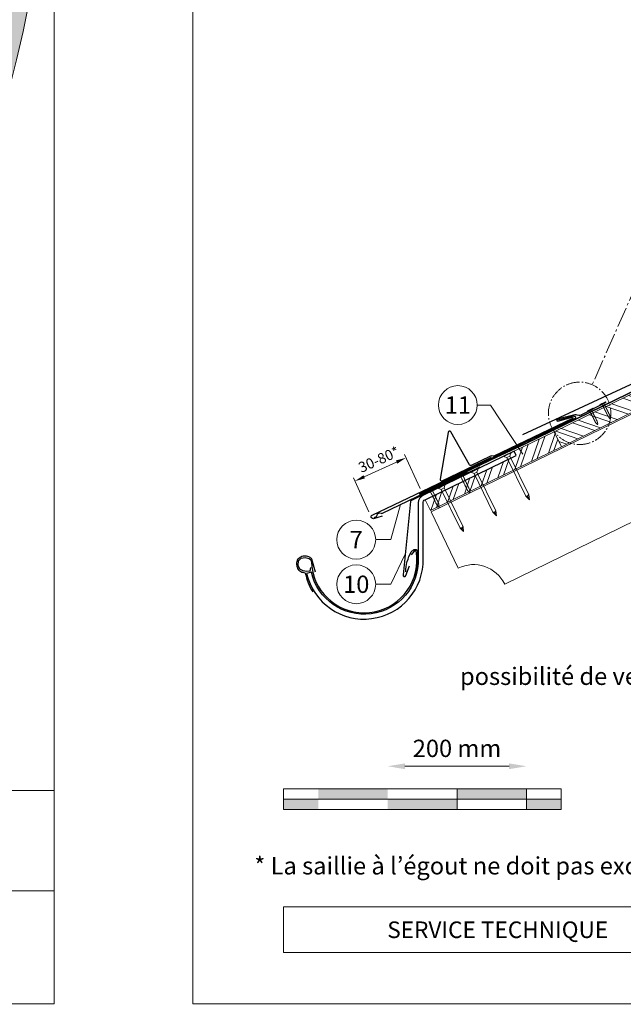
# Model space of a CAD drawing. Units: millimetres. Extents: x -19674 to 48877, y -1 to 4832.
# Drawn here: x 2857 to 3727, y -1 to 1418 of the extents above; entities that cross this region are included whole.
import ezdxf
from ezdxf.enums import TextEntityAlignment as Align

# ---------------------------------------------------------------- set-up
doc = ezdxf.new("R2010")
doc.units = ezdxf.units.MM
doc.linetypes.add('AM_DIN_G_W050', pattern=[13.75, 9.75, -1.5, 1, -1.5])
doc.linetypes.add('Trennlage', pattern=[30, 12, -18])
doc.layers.get('Defpoints').update_dxf_attribs({"lineweight": 5})
for name, color, linetype, lineweight in [('01_PREFA-Dachprodukt', 12, 'Continuous', 25), ('02_Nägel', 11, 'Continuous', 15), ('02_PREFA-Schneefang', 11, 'Continuous', 25), ('02_Saumstreifen', 11, 'Continuous', 25), ('02_Zubehör_sonstiges', 11, 'Continuous', 25), ('04_Trennlage', 251, 'Continuous', 25), ('04_Trennlage_Linie', 251, 'Continuous', 0), ('06_Holz', 252, 'Continuous', 15), ('06_Holzschfraffur', 254, 'Continuous', 13), ('07_Mauerwerk', 252, 'Continuous', 15), ('08_Bemassung', 251, 'Continuous', 5), ('10_Blattrahmen', 18, 'Continuous', 20), ('99_Text_3_FR', 251, 'Continuous', 5), ('Hdgrd_hell', 250, 'Continuous', 13)]:
    doc.layers.add(name, color=color, linetype=linetype, lineweight=lineweight)
doc.layers.add('99_Text_2_FR', color=7, linetype='Continuous')
doc.styles.add('Arial', font='arial.ttf')
doc.styles.add('PREFA_Standard', font='arial.ttf', dxfattribs={"height": 20})
doc.styles.add('Romans', font='romans.shx', dxfattribs={"width": 0.8})
doc.dimstyles.new('Maschinenbau$0', dxfattribs={"dimscale": 5, "dimtxt": 1, "dimasz": 1, "dimexe": 0.5, "dimexo": 0, "dimgap": 0.25, "dimtad": 1, "dimtxsty": 'Romans', "dimcen": 1, "dimazin": 2, "dimtp": 0.01, "dimtm": 0.01, "dimtfac": 1, "dimtix": 1, "dimtmove": 2, "dimatfit": 3, "dimfxl": 1, "dimarcsym": 0})
doc.dimstyles.new('STANDARD_PREFA', dxfattribs={"dimtxt": 10, "dimasz": 30, "dimexe": 15, "dimexo": 15, "dimgap": 8, "dimtad": 1, "dimdec": 0, "dimzin": 0, "dimdsep": 46, "dimtxsty": 'PREFA_Standard', "dimcen": 0.09, "dimclrd": 256, "dimclre": 256, "dimclrt": 256, "dimadec": 0, "dimazin": 0, "dimtfac": 1, "dimtdec": 0, "dimtofl": 0, "dimtmove": 0, "dimatfit": 3, "dimfxl": 1, "dimtolj": 1, "dimtzin": 0, "dimlwd": -1, "dimlwe": -1, "dimarcsym": 0})

# ---------------------------------------------------------------- blocks, each defined once
blk = doc.blocks.new('A$C3A5B5D45')
at = {"layer": 'Hdgrd_hell'}
h = blk.add_hatch(color=256, dxfattribs=at)
h.dxf.hatch_style = 1
h.paths.add_polyline_path([(-138.52, 48.7), (-138.52, 127.88), (-71.35, 127.88), (-71.35, 108.26), (-114.23, 108.26), (-114.23, 97.05), (-75.92, 97.05), (-75.92, 79.53), (-114.23, 79.53), (-114.23, 68.32), (-71.35, 68.32), (-71.35, 48.7)], flags=16)
h.paths.add_polyline_path([(-63.71, 48.7), (-63.71, 127.88), (-0.31, 127.88), (-0.31, 108.26), (-39.43, 108.26), (-39.43, 97.05), (-10.96, 97.05), (-10.96, 79.53), (-39.43, 79.53), (-39.43, 48.7)], flags=16)
h.paths.add_polyline_path([(-144.01, 48.7), (-168.3, 48.7, 0.121611), (-174.56, 74.62), (-195.45, 74.62), (-195.45, 48.7), (-219.73, 48.7), (-219.73, 127.88), (-169.88, 127.88, -0.776612), (-159.12, 85.78, -0.271559), (-145.94, 63.75, 0.024345)], flags=16)
h.paths.add_polyline_path([(-17.21, 48.7), (12.18, 127.88), (24.52, 127.88), (36.87, 127.88), (66.26, 48.7), (42.13, 48.7), (38.36, 59.91), (10.69, 59.91), (6.91, 48.7)], flags=16)
h.paths.add_polyline_path([(-178.36, 91.44), (-195.45, 91.44), (-195.45, 108.26), (-178.36, 108.26, -1)], flags=0)
h.paths.add_polyline_path([(16.58, 77.43), (24.52, 100.4), (32.46, 77.43)], flags=0)
h.paths.add_polyline_path([(-174.31, 137.34), (-197.76, 144.12), (-224.49, 138.86), (-227.14, 233.03), (-277.24, 271.22), (-304.39, 230.51), (-324.16, 236.68), (-349.12, 231.58), (-319.05, 401.34, 0.276415), (-364.71, 383.72, 0.576243), (-353.5, 359.59), (-352.11, 326.01, -0.172243), (-382.34, 341.31, -0.040261), (-384.59, 344.63, -0.192005), (-384.91, 358.48, 0.051952), (-383.08, 363.61, 0.043725), (-382.88, 366.64), (-382.88, 374.65, -0.153915), (-377.57, 391.51, -0.053766), (-373.96, 396.16, -0.189107), (-321.08, 420.43, -0.014478), (-313.68, 420.52, 0.173969), (-270.33, 438.32, -0.017711), (-245.5, 462.92, -0.108685), (-148.21, 517.71, -0.081628), (-37.8, 536.13), (65.58, 359.67, -0.06106), (130.43, 357.39, -0.088941), (157.52, 347.27, -0.067276), (164.24, 341.98, -0.315299), (167.97, 320.8, -0.081867), (140.98, 287.52, 0.414214), (140.98, 306.74, 0.07149), (131, 313.33, 0.10045), (120.45, 315.5, 0.043238), (91.69, 315.11), (102.9, 295.98), (70, 262.88), (135.6, 138.68), (103.36, 143.34), (80.53, 136.8), (6.33, 200), (-6.18, 187.1), (-82.72, 187.1), (-111.99, 216.5), (-136.6, 216.5)], flags=16)
h.paths.add_polyline_path([(-253.22, 71.82), (-267.54, 71.82), (-267.54, 48.7), (-291.82, 48.7), (-291.82, 127.88), (-253.22, 127.88, -1)], flags=16)
h.paths.add_polyline_path([(-253.96, 91.44), (-267.54, 91.44), (-267.54, 108.26), (-253.96, 108.26, -1)], flags=0)
h.paths.add_polyline_path([(-178.31, 288.41, -0.081867), (-205.3, 321.69, -0.315299), (-201.57, 342.87, -0.067276), (-194.85, 348.16, -0.088941), (-167.76, 358.27, -0.063176), (-100.67, 360.36, -0.388879), (-87.76, 348.53, -0.033302), (-87.76, 322.86, -0.493145), (-105.11, 311.82, 0.080014), (-158.2, 316.38, 0.096919), (-168.33, 314.22, 0.07149), (-178.31, 307.63, 0.414214)], flags=0)
edge = h.paths.add_edge_path()
edge.add_line((-231.57, 0), (0, 0))
edge.add_arc((-115.78, 276.76), 300, 292.7022, 607.2978)
h = blk.add_hatch(color=256, dxfattribs=at)
h.dxf.hatch_style = 1
h.paths.add_polyline_path([(-138.52, 48.7), (-138.52, 127.88), (-71.35, 127.88), (-71.35, 108.26), (-114.23, 108.26), (-114.23, 97.05), (-75.92, 97.05), (-75.92, 79.53), (-114.23, 79.53), (-114.23, 68.32), (-71.35, 68.32), (-71.35, 48.7)], flags=16)
h.paths.add_polyline_path([(-63.71, 48.7), (-63.71, 127.88), (-0.31, 127.88), (-0.31, 108.26), (-39.43, 108.26), (-39.43, 97.05), (-10.96, 97.05), (-10.96, 79.53), (-39.43, 79.53), (-39.43, 48.7)], flags=16)
h.paths.add_polyline_path([(-144.01, 48.7), (-168.3, 48.7, 0.121611), (-174.56, 74.62), (-195.45, 74.62), (-195.45, 48.7), (-219.73, 48.7), (-219.73, 127.88), (-169.88, 127.88, -0.776612), (-159.12, 85.78, -0.271559), (-145.94, 63.75, 0.024345)], flags=16)
h.paths.add_polyline_path([(-17.21, 48.7), (12.18, 127.88), (24.52, 127.88), (36.87, 127.88), (66.26, 48.7), (42.13, 48.7), (38.36, 59.91), (10.69, 59.91), (6.91, 48.7)], flags=16)
h.paths.add_polyline_path([(-178.36, 91.44), (-195.45, 91.44), (-195.45, 108.26), (-178.36, 108.26, -1)], flags=0)
h.paths.add_polyline_path([(16.58, 77.43), (24.52, 100.4), (32.46, 77.43)], flags=0)
h.paths.add_polyline_path([(-174.31, 137.34), (-197.76, 144.12), (-224.49, 138.86), (-227.14, 233.03), (-277.24, 271.22), (-304.39, 230.51), (-324.16, 236.68), (-349.12, 231.58), (-319.05, 401.34, 0.276415), (-364.71, 383.72, 0.576243), (-353.5, 359.59), (-352.11, 326.01, -0.172243), (-382.34, 341.31, -0.040261), (-384.59, 344.63, -0.192005), (-384.91, 358.48, 0.051952), (-383.08, 363.61, 0.043725), (-382.88, 366.64), (-382.88, 374.65, -0.153915), (-377.57, 391.51, -0.053766), (-373.96, 396.16, -0.189107), (-321.08, 420.43, -0.014478), (-313.68, 420.52, 0.173969), (-270.33, 438.32, -0.017711), (-245.5, 462.92, -0.108685), (-148.21, 517.71, -0.081628), (-37.8, 536.13), (65.58, 359.67, -0.06106), (130.43, 357.39, -0.088941), (157.52, 347.27, -0.067276), (164.24, 341.98, -0.315299), (167.97, 320.8, -0.081867), (140.98, 287.52, 0.414214), (140.98, 306.74, 0.07149), (131, 313.33, 0.10045), (120.45, 315.5, 0.043238), (91.69, 315.11), (102.9, 295.98), (70, 262.88), (135.6, 138.68), (103.36, 143.34), (80.53, 136.8), (6.33, 200), (-6.18, 187.1), (-82.72, 187.1), (-111.99, 216.5), (-136.6, 216.5)], flags=16)
h.paths.add_polyline_path([(-253.22, 71.82), (-267.54, 71.82), (-267.54, 48.7), (-291.82, 48.7), (-291.82, 127.88), (-253.22, 127.88, -1)], flags=16)
h.paths.add_polyline_path([(-253.96, 91.44), (-267.54, 91.44), (-267.54, 108.26), (-253.96, 108.26, -1)], flags=0)
h.paths.add_polyline_path([(-178.31, 288.41, -0.081867), (-205.3, 321.69, -0.315299), (-201.57, 342.87, -0.067276), (-194.85, 348.16, -0.088941), (-167.76, 358.27, -0.063176), (-100.67, 360.36, -0.388879), (-87.76, 348.53, -0.033302), (-87.76, 322.86, -0.493145), (-105.11, 311.82, 0.080014), (-158.2, 316.38, 0.096919), (-168.33, 314.22, 0.07149), (-178.31, 307.63, 0.414214)], flags=0)
edge = h.paths.add_edge_path()
edge.add_line((-231.57, 0), (0, 0))
edge.add_arc((-115.78, 276.76), 300, 292.7022, 607.2978)
at = {"layer": 'Hdgrd_hell', "lineweight": 5}
blk.add_arc((-115.78, 276.76), 300, 292.7022, 247.2978, dxfattribs=at)
blk.add_arc((-115.78, 276.76), 300, 292.7022, 247.2978, dxfattribs=at)
blk = doc.blocks.new('A$C4BAB4951')
for p, q in [((-23.7, 0), (-23.7, 0)), ((-23.4, 0.4), (-20.4, 1.3)), ((-20.3, 1.3), (-19.6, 1.4)), ((-3.7, 1.5), (-0.4, 1.5)), ((-0.4, 1.5), (0, 2)), ((-0.4, -1.5), (-0.4, 1.5)), ((0, -4.3), (0, 4.3)), ((0.7, -4.3), (0.7, 4.3)), ((-23.4, -0.4), (-20.4, -1.3)), ((-20.3, -1.3), (-19.6, -1.4)), ((-3.7, -1.5), (-0.4, -1.5)), ((-0.4, -1.5), (0, -2))]:
    blk.add_line(p, q)
at = {"extrusion": (0, 0, -1)}
for centre, radius, start, end in [((23.3, 0), 0.4, 360, 73.5064), ((20.3, 0.9), 0.4, 73.5064, 85.188), ((19.6, 1.9), 0.553, 244.5196, 270), ((18.6, -0.2), 1.8, 64.5196, 71.6711), ((19.1, 1.3), 0.17, 71.6711, 153.7368), ((18.9, 1.4), 0.0923, 267.8027, 333.7368), ((18.9, 1.9), 0.552, 244.5057, 269.6735), ((17.8, -0.2), 1.8, 64.5196, 71.6711), ((18.4, 1.3), 0.17, 71.6711, 153.7368), ((18.1, 1.4), 0.0923, 267.8027, 333.7368), ((18.1, 1.9), 0.551, 244.4964, 269.3324), ((17.1, -0.2), 1.8, 64.5196, 71.6711), ((17.6, 1.3), 0.17, 71.6711, 153.7368), ((17.4, 1.4), 0.0923, 267.8027, 333.7368), ((17.4, 1.9), 0.552, 244.5062, 269.673), ((16.4, -0.2), 1.8, 64.5196, 71.6711), ((16.9, 1.3), 0.17, 71.6711, 153.7368), ((16.7, 1.4), 0.0923, 267.8027, 333.7368), ((16.7, 1.9), 0.551, 244.4964, 269.3324), ((15.6, -0.2), 1.8, 64.5196, 71.6711), ((16.2, 1.3), 0.17, 71.6711, 153.7368), ((15.9, 1.4), 0.0923, 267.8027, 333.7368), ((15.9, 1.9), 0.552, 244.5057, 269.6735), ((14.9, -0.2), 1.8, 64.5196, 71.6711), ((15.4, 1.3), 0.17, 71.6711, 153.7368), ((15.2, 1.4), 0.0923, 267.8027, 333.7368), ((15.2, 1.9), 0.551, 244.4964, 269.3324), ((14.2, -0.2), 1.8, 64.5196, 71.6711), ((14.7, 1.3), 0.17, 71.6711, 153.7368), ((14.5, 1.4), 0.0923, 267.8027, 333.7368), ((14.5, 1.9), 0.552, 244.5057, 269.6735), ((13.4, -0.2), 1.8, 64.5196, 71.6711), ((14, 1.3), 0.17, 71.6711, 153.7368), ((13.7, 1.4), 0.0923, 267.8027, 333.7368), ((13.7, 1.9), 0.551, 244.4964, 269.3324), ((12.7, -0.2), 1.8, 64.5196, 71.6711), ((13.2, 1.3), 0.17, 71.6711, 153.7368), ((13, 1.4), 0.0923, 267.8027, 333.7368), ((13, 1.9), 0.552, 244.5057, 269.6735), ((12, -0.2), 1.8, 64.5196, 71.6711), ((12.5, 1.3), 0.17, 71.6711, 153.7368), ((12.3, 1.4), 0.0923, 267.8027, 333.7368), ((12.2, 1.9), 0.57, 244.7073, 270.3706), ((11.2, -0.2), 1.8, 64.5196, 71.6711), ((11.7, 1.3), 0.17, 71.6711, 153.7368), ((11.5, 1.4), 0.0923, 267.8027, 333.7368), ((11.5, 1.9), 0.551, 244.4964, 269.3324), ((10.5, -0.2), 1.8, 64.5196, 71.6711), ((11, 1.3), 0.17, 71.6711, 153.7368), ((10.8, 1.4), 0.0923, 267.8027, 333.7368), ((10.8, 1.9), 0.552, 244.5057, 269.6735), ((9.8, -0.2), 1.8, 64.5196, 71.6711), ((10.3, 1.3), 0.17, 71.6711, 153.7368), ((10, 1.4), 0.0923, 267.8027, 333.7368), ((10, 1.9), 0.551, 244.4964, 269.3324), ((9, -0.2), 1.8, 64.5196, 71.6711), ((9.5, 1.3), 0.17, 71.6711, 153.7368), ((9.3, 1.4), 0.0923, 267.8027, 333.7368), ((9.3, 1.9), 0.552, 244.5062, 269.673), ((8.3, -0.2), 1.8, 64.5196, 71.6711), ((8.8, 1.3), 0.17, 71.6711, 153.7368), ((8.6, 1.4), 0.0923, 267.8027, 333.7368), ((8.6, 1.9), 0.551, 244.4984, 269.3304), ((7.6, -0.2), 1.8, 64.5196, 71.6711), ((8.1, 1.3), 0.17, 71.6711, 153.7368), ((7.8, 1.4), 0.0923, 267.8027, 333.7368), ((7.8, 1.9), 0.552, 244.5057, 269.6735), ((6.8, -0.2), 1.8, 64.5196, 71.6711), ((7.3, 1.3), 0.17, 71.6711, 153.7368), ((7.1, 1.4), 0.0923, 267.8027, 333.7368), ((7.1, 1.9), 0.551, 244.4964, 269.3324), ((6.1, -0.2), 1.8, 64.5196, 71.6711), ((6.6, 1.3), 0.17, 71.6711, 153.7368), ((6.4, 1.4), 0.0923, 267.8027, 333.7368), ((6.4, 1.9), 0.552, 244.5057, 269.6735), ((5.4, -0.2), 1.8, 64.5196, 71.6711), ((5.9, 1.3), 0.17, 71.6711, 153.7368), ((5.6, 1.4), 0.0923, 267.8027, 333.7368), ((5.6, 1.9), 0.552, 244.5057, 269.6735), ((4.6, -0.2), 1.8, 64.5196, 71.6711), ((5.1, 1.3), 0.17, 71.6711, 153.7368), ((4.9, 1.4), 0.0923, 267.8027, 333.7368), ((4.9, 1.9), 0.551, 244.4964, 269.3324), ((3.9, -0.2), 1.8, 64.5196, 71.6711), ((4.4, 1.3), 0.17, 71.6711, 153.7368), ((4.2, 1.4), 0.0923, 267.8027, 333.7368), ((4.2, 1.9), 0.552, 244.5057, 269.6735), ((3.2, -0.2), 1.8, 64.5196, 71.6711), ((3.7, 1.3), 0.17, 71.6711, 90), ((-0.3, 4.3), 0.35, 0, 180), ((23.3, 0), 0.4, 286.4936, 0), ((20.3, -0.9), 0.4, 274.812, 286.4936), ((19.6, -1.9), 0.553, 90, 115.4804), ((18.6, 0.2), 1.8, 288.3289, 295.4804), ((19.1, -1.3), 0.17, 206.2632, 288.3289), ((18.9, -1.4), 0.0923, 26.2632, 92.1973), ((18.9, -1.9), 0.552, 90.3265, 115.4943), ((17.8, 0.2), 1.8, 288.3289, 295.4804), ((18.4, -1.3), 0.17, 206.2632, 288.3289), ((18.1, -1.4), 0.0923, 26.2632, 92.1973), ((18.1, -1.9), 0.551, 90.6676, 115.5036), ((17.1, 0.2), 1.8, 288.3289, 295.4804), ((17.6, -1.3), 0.17, 206.2632, 288.3289), ((17.4, -1.4), 0.0923, 26.2632, 92.1973), ((17.4, -1.9), 0.552, 90.327, 115.4938), ((16.4, 0.2), 1.8, 288.3289, 295.4804), ((16.9, -1.3), 0.17, 206.2632, 288.3289), ((16.7, -1.4), 0.0923, 26.2632, 92.1973), ((16.7, -1.9), 0.551, 90.6676, 115.5036), ((15.6, 0.2), 1.8, 288.3289, 295.4804), ((16.2, -1.3), 0.17, 206.2632, 288.3289), ((15.9, -1.4), 0.0923, 26.2632, 92.1973), ((15.9, -1.9), 0.552, 90.3265, 115.4943), ((14.9, 0.2), 1.8, 288.3289, 295.4804), ((15.4, -1.3), 0.17, 206.2632, 288.3289), ((15.2, -1.4), 0.0923, 26.2632, 92.1973), ((15.2, -1.9), 0.551, 90.6676, 115.5036), ((14.2, 0.2), 1.8, 288.3289, 295.4804), ((14.7, -1.3), 0.17, 206.2632, 288.3289), ((14.5, -1.4), 0.0923, 26.2632, 92.1973), ((14.5, -1.9), 0.552, 90.3265, 115.4943), ((13.4, 0.2), 1.8, 288.3289, 295.4804), ((14, -1.3), 0.17, 206.2632, 288.3289), ((13.7, -1.4), 0.0923, 26.2632, 92.1973), ((13.7, -1.9), 0.551, 90.6676, 115.5036), ((12.7, 0.2), 1.8, 288.3289, 295.4804), ((13.2, -1.3), 0.17, 206.2632, 288.3289), ((13, -1.4), 0.0923, 26.2632, 92.1973), ((13, -1.9), 0.552, 90.3265, 115.4943), ((12, 0.2), 1.8, 288.3289, 295.4804), ((12.5, -1.3), 0.17, 206.2632, 288.3289), ((12.3, -1.4), 0.0923, 26.2632, 92.1973), ((12.2, -1.9), 0.57, 89.6294, 115.2927), ((11.2, 0.2), 1.8, 288.3289, 295.4804), ((11.7, -1.3), 0.17, 206.2632, 288.3289), ((11.5, -1.4), 0.0923, 26.2632, 92.1973), ((11.5, -1.9), 0.551, 90.6676, 115.5036), ((10.5, 0.2), 1.8, 288.3289, 295.4804), ((11, -1.3), 0.17, 206.2632, 288.3289), ((10.8, -1.4), 0.0923, 26.2632, 92.1973), ((10.8, -1.9), 0.552, 90.3265, 115.4943), ((9.8, 0.2), 1.8, 288.3289, 295.4804), ((10.3, -1.3), 0.17, 206.2632, 288.3289), ((10, -1.4), 0.0923, 26.2632, 92.1973), ((10, -1.9), 0.551, 90.6676, 115.5036), ((9, 0.2), 1.8, 288.3289, 295.4804), ((9.5, -1.3), 0.17, 206.2632, 288.3289), ((9.3, -1.4), 0.0923, 26.2632, 92.1973), ((9.3, -1.9), 0.552, 90.327, 115.4938), ((8.3, 0.2), 1.8, 288.3289, 295.4804), ((8.8, -1.3), 0.17, 206.2632, 288.3289), ((8.6, -1.4), 0.0923, 26.2632, 92.1973), ((8.6, -1.9), 0.551, 90.6696, 115.5016), ((7.6, 0.2), 1.8, 288.3289, 295.4804), ((8.1, -1.3), 0.17, 206.2632, 288.3289), ((7.8, -1.4), 0.0923, 26.2632, 92.1973), ((7.8, -1.9), 0.552, 90.3265, 115.4943), ((6.8, 0.2), 1.8, 288.3289, 295.4804), ((7.3, -1.3), 0.17, 206.2632, 288.3289), ((7.1, -1.4), 0.0923, 26.2632, 92.1973), ((7.1, -1.9), 0.551, 90.6676, 115.5036), ((6.1, 0.2), 1.8, 288.3289, 295.4804), ((6.6, -1.3), 0.17, 206.2632, 288.3289), ((6.4, -1.4), 0.0923, 26.2632, 92.1973), ((6.4, -1.9), 0.552, 90.3265, 115.4943), ((5.4, 0.2), 1.8, 288.3289, 295.4804), ((5.9, -1.3), 0.17, 206.2632, 288.3289), ((5.6, -1.4), 0.0923, 26.2632, 92.1973), ((5.6, -1.9), 0.552, 90.3265, 115.4943), ((4.6, 0.2), 1.8, 288.3289, 295.4804), ((5.1, -1.3), 0.17, 206.2632, 288.3289), ((4.9, -1.4), 0.0923, 26.2632, 92.1973), ((4.9, -1.9), 0.551, 90.6676, 115.5036), ((3.9, 0.2), 1.8, 288.3289, 295.4804), ((4.4, -1.3), 0.17, 206.2632, 288.3289), ((4.2, -1.4), 0.0923, 26.2632, 92.1973), ((4.2, -1.9), 0.552, 90.3265, 115.4943), ((3.2, 0.2), 1.8, 288.3289, 295.4804), ((3.7, -1.3), 0.17, 270, 288.3289), ((-0.3, -4.3), 0.35, 180, 360)]:
    blk.add_arc(centre, radius, start, end, dxfattribs=at)
blk = doc.blocks.new('A$C4F181475')
for p, q in [((-5.1, 0), (5.1, 0)), ((-2.6, -3.7), (-5.4, -0.9)), ((-2.6, -3.7), (-2.6, -72.7)), ((-2.6, -3.7), (2.6, -3.7)), ((2.6, -3.7), (5.4, -0.9)), ((2.6, -3.7), (2.6, -72.7)), ((0, -80.2), (-2.6, -72.7)), ((2.6, -72.7), (0, -80.2)), ((0, -75.1), (0, -80.2))]:
    blk.add_line(p, q)
for centre, start, end in [((-5.1, -0.5), 90, 224.8659), ((5.1, -0.5), 315.1341, 90)]:
    blk.add_arc(centre, 0.5, start, end)
for points in [[(-2.6, -72.7), (-2.3, -72.7), (-1.4, -72.9), (-0.1, -73.7), (0, -74.7), (0, -75.1)], [(2.6, -72.7), (2.3, -72.7), (1.4, -72.9), (0.1, -73.7), (0, -74.7), (0, -75.1)]]:
    blk.add_open_spline(points, degree=3, knots=[0, 0, 0, 0, 0.965833, 2.745182, 3.933468, 3.933468, 3.933468, 3.933468])
blk = doc.blocks.new('*D34')
at = {"layer": '08_Bemassung'}
for p, q in [((3353.3, 759.6), (3399.9, 780.8)), ((3433.7, 742.9), (3411.5, 791.6)), ((3359.8, 709.2), (3337.6, 757.9))]:
    blk.add_line(p, q, dxfattribs=at)
for points in [[(3398.9, 783.1), (3401, 778.6), (3413.6, 787.1)], [(3352.2, 761.8), (3354.3, 757.3), (3339.6, 753.3)]]:
    blk.add_solid(points, dxfattribs=at)
at = {"layer": 'Defpoints', "color": 0}
for p in [(3413.6, 787.1), (3435.8, 738.3), (3361.8, 704.6, 0)]:
    blk.add_point(p, dxfattribs=at)
blk = doc.blocks.new('*D76')
at = {"layer": '07_Mauerwerk', "color": 0}
blk.add_line((3412, 342.5), (3562, 342.5), dxfattribs=at)
for points in [[(3412, 346.6), (3412, 338.3), (3387, 342.5)], [(3562, 346.6), (3562, 338.3), (3587, 342.5)]]:
    blk.add_solid(points, dxfattribs=at)
at = {"layer": 'Defpoints', "color": 0}
for p in [(3587, 342.5), (3387, 310), (3587, 310)]:
    blk.add_point(p, dxfattribs=at)
at = {"layer": '07_Mauerwerk', "color": 0, "insert": (3487, 365), "char_height": 25, "attachment_point": 5, "style": 'Romans'}
blk.add_mtext('200 mm', dxfattribs=at)

msp = doc.modelspace()

# ---------------------------------------------------------------- hatches: boundary and pattern name
at = {"layer": '06_Holzschfraffur'}
h = msp.add_hatch(dxfattribs=at)
h.set_pattern_fill('ANSI32', color=256, scale=2, angle=296, style=0)
h.set_pattern_definition([(341, (-2782.17, -1997.118), (6.202073, 18.01213), []), (341, (-2778.233, -2005.19), (6.202073, 18.01213), [])])
h.paths.add_polyline_path([(3785.904, 875.213), (3775.383, 896.784), (3627.082, 824.453), (3637.603, 802.882)])
h = msp.add_hatch(dxfattribs=at)
h.set_pattern_fill('ANSI32', color=256, scale=2, angle=26, style=0)
h.set_pattern_definition([(71, (-2782.17, -1997.118), (-18.01213, 6.202073), []), (71, (-2774.099, -1993.181), (-18.01213, 6.202073), [])])
h.paths.add_polyline_path([(3627.082, 824.453), (3569.188, 796.391), (3572.086, 790.448), (3441.165, 726.593), (3441.165, 726.593), (3448.856, 710.824), (3637.603, 802.882)])
at = {"layer": '07_Mauerwerk'}
h = msp.add_hatch(color=256, dxfattribs=at)
h.paths.add_polyline_path([(3287.028, 295.007), (3237.028, 295.007), (3237.028, 280.007), (3287.028, 280.007)])
h.paths.add_polyline_path([(3387.028, 310.007), (3287.028, 310.007), (3287.028, 295.007), (3387.028, 295.007)])
h.paths.add_polyline_path([(3487.028, 295.007), (3387.028, 295.007), (3387.028, 280.007), (3487.028, 280.007)])
h.paths.add_polyline_path([(3587.028, 310.007), (3487.028, 310.007), (3487.028, 295.007), (3587.028, 295.007)])
h.paths.add_polyline_path([(3637.028, 295.007), (3587.028, 295.007), (3587.028, 280.007), (3637.028, 280.007)])

# ---------------------------------------------------------------- linework, layer by layer
at = {"layer": '01_PREFA-Dachprodukt', "extrusion": (-2.4439e-12, 9.0218e-12, -1)}
msp.add_line((3655.489, 847.086, 0), (3632.246, 841.319, 10151.391), dxfattribs=at)
at = {"layer": '01_PREFA-Dachprodukt', "ltscale": 10}
for p, q in [((3519.905, 773.694), (3421.215, 725.587)), ((3420.102, 723.993), (3409.272, 618.129)), ((3413.128, 617.206), (3418.604, 631.418))]:
    msp.add_line(p, q, dxfattribs=at)
at = {"layer": '01_PREFA-Dachprodukt', "extrusion": (-1.01052e-07, -4.69088e-08, -1), "elevation": 0}
msp.add_lwpolyline([(-3581.591, 820.651), (-4161.761, 1089.968)], dxfattribs=at)
at = {"layer": '01_PREFA-Dachprodukt', "elevation": 0}
msp.add_lwpolyline([(3379.35, 702.649), (3366.679, 699.167, -0.36073299), (3363.77, 700.481), (3363.458, 701.12, -0.414214), (3364.608, 704.463), (3656.663, 843.771)], format="xyb", dxfattribs=at)
at = {"layer": '01_PREFA-Dachprodukt'}
for points in [[(3569.187, 796.391), (3437.934, 732.806, 0.28746543), (3431.166, 722.007), (3431.166, 641.961, -0.90618981), (3277.135, 621.962), (3270.316, 620.383, 0.90503545), (3438.166, 641.957), (3438.166, 722.006, -0.28674538), (3440.974, 726.5), (3572.086, 790.448), (3569.188, 796.391)], [(3275.64, 628.792), (3275.592, 626.728), (3275.544, 625.048), (3275.064, 624.184), (3274.728, 623.848), (3274.007, 623.656), (3269.972, 623.224), (3265.265, 623.896), (3260.462, 626.392), (3257.916, 631.624), (3258.492, 638.393), (3262.623, 642.186), (3268.387, 643.29), (3273.719, 641.946), (3276.313, 639.833), (3277.161, 637.221, 0.96969697), (3429.167, 637.221), (3429.167, 643.201), (3428.488, 650.249), (3427.916, 652.44), (3427.249, 652.916), (3426.201, 653.011), (3425.152, 652.44), (3420.959, 647.106)]]:
    msp.add_lwpolyline(points, format="xyb", dxfattribs=at)
at = {"layer": '01_PREFA-Dachprodukt', "extrusion": (-4.032e-12, 8.4326e-12, -1)}
msp.add_arc((-3655.902, 845.367, 0), 1.768, 76.499168, 244.499168, dxfattribs=at)
at = {"layer": '01_PREFA-Dachprodukt', "ltscale": 10}
for centre, start, end in [((3422.091, 723.79), 115.986873, 174.159115), ((3411.262, 617.925), 174.159115, 338.925717)]:
    msp.add_arc(centre, 2, start, end, dxfattribs=at)
at = {"layer": '02_PREFA-Schneefang', "elevation": 0}
msp.add_lwpolyline([(3701.448, 866.667), (3665.582, 848.31, -0.127485), (3662.358, 848.043), (3659.996, 848.607, 0.094221), (3656.924, 848.947), (3631.357, 842.683, 0.867363), (3632.122, 839.839), (3652.805, 845.42, -0.913144), (3653.496, 843.552), (3539.844, 789.341, -0.072219), (3539.295, 789.171), (3535.965, 789.615, 0.072219), (3535.416, 789.445), (3507.416, 776.089, -0.394258), (3504.814, 776.912), (3477.996, 824.305, 0.707523), (3474.28, 823.652), (3462.68, 756.169, 0.635878), (3465.479, 753.87), (3536.539, 787.765)], format="xyb", dxfattribs=at)
at = {"layer": '02_Saumstreifen', "elevation": 0}
msp.add_lwpolyline([(3367.715, 700.741), (3370.881, 702.403, 0.28061746), (3371.951, 704.188, -0.60920769), (3377.524, 707.114, 0.28061746), (3379.601, 706.981), (3502.666, 766.208)], format="xyb", dxfattribs=at)
at = {"layer": '02_Zubehör_sonstiges'}
for points in [[(3413.166, 622.487, -0.126579), (3421.074, 651.48, -0.092779), (3424.133, 654.161, -0.008851), (3425.116, 654.719, -0.06923), (3425.759, 654.962, -0.078464), (3426.883, 655.036, -0.069961), (3427.972, 654.781, -0.062579), (3428.848, 654.308, -0.09361), (3429.592, 653.532, -0.080703), (3430.084, 652.419, -0.004766), (3430.166, 652.093), (3430.166, 637.19, -0.072114), (3426.323, 615.42)], [(3283.054, 621.935), (3277.849, 641.114, 0.048174), (3276.386, 642.561, 0.04778), (3274.664, 643.708, 0.061445), (3271.977, 644.749, 0.046774), (3268.507, 645.286, 0.062395), (3265.264, 645.076, 0.054375), (3261.832, 644.023, 0.084239), (3258.872, 642.106, 0.085036), (3256.726, 639.332, 0.101297), (3255.654, 635.698, 0.076993), (3255.965, 631.183, 0.05766), (3257.354, 627.226, 0.100713), (3259.148, 624.884, 0.059375), (3261.844, 623.048, 0.062153), (3264.807, 621.949, 0.022296), (3268.103, 621.327, 0.087626), (3279.189, 593.697)]]:
    msp.add_lwpolyline(points, format="xyb", dxfattribs=at)
at = {"layer": '04_Trennlage', "linetype": 'Trennlage', "ltscale": 0.5, "const_width": 1, "elevation": 0, "flags": 128}
msp.add_lwpolyline([(3432.605, 734.409), (3545.566, 788.958, 0.00658592), (3550.012, 790.703), (3580.782, 805.024, 0.02402514), (3585.194, 806.918), (4837.768, 1417.392)], format="xyb", dxfattribs=at)
at = {"layer": '04_Trennlage_Linie', "ltscale": 0.5, "elevation": 0, "flags": 128}
for points in [[(3432.388, 734.859), (3545.368, 789.418, 0.00659997), (3549.812, 791.162), (3580.588, 805.485, 0.02412355), (3584.975, 807.368), (4837.549, 1417.841)], [(3432.823, 733.958), (3545.763, 788.498, 0.00657193), (3550.212, 790.245), (3580.975, 804.562, 0.02392819), (3585.413, 806.469), (4837.987, 1416.942)]]:
    msp.add_lwpolyline(points, format="xyb", dxfattribs=at)
at = {"layer": '06_Holz'}
for p, q in [((3627.082, 824.453), (3569.188, 796.391)), ((3448.856, 710.824), (3637.603, 802.882)), ((3441.165, 726.593), (3448.856, 710.824))]:
    msp.add_line(p, q, dxfattribs=at)
msp.add_lwpolyline([(3889.037, 767.573), (3555.652, 604.971, 0.41421356), (3488.794, 627.992), (3449.714, 709.065), (5400.321, 1660.44)], format="xyb", dxfattribs=at)
msp.add_lwpolyline([(3637.603, 802.882), (3785.904, 875.213), (3775.383, 896.784), (3627.082, 824.453)], close=True, dxfattribs=at)
at = {"layer": '07_Mauerwerk'}
for p, q in [((3637.028, 310.007), (3237.028, 310.007)), ((3237.028, 280.007), (3237.028, 310.007)), ((3487.028, 280.007), (3487.028, 310.007)), ((3587.028, 280.007), (3587.028, 310.007)), ((3637.028, 280.007), (3637.028, 310.007)), ((3237.028, 295.007), (3637.028, 295.007)), ((3637.028, 280.007), (3237.028, 280.007))]:
    msp.add_line(p, q, dxfattribs=at)
at = {"layer": '08_Bemassung'}
for p, q in [((3516.213, 862.97), (3535.402, 862.97)), ((3535.402, 862.97), (3582.046, 792.198)), ((3391.708, 669.028), (3405.774, 719.577, 0)), ((3369.778, 669.028), (3391.708, 669.028)), ((3391.708, 604.754), (3412.345, 648.17)), ((3369.778, 604.754), (3391.708, 604.754))]:
    msp.add_line(p, q, dxfattribs=at)
at = {"layer": '08_Bemassung', "linetype": 'AM_DIN_G_W050', "ltscale": 3, "elevation": 0}
msp.add_lwpolyline([(3880.426, 1342.396), (3681.789, 892.225)], dxfattribs=at)
at = {"layer": '08_Bemassung', "linetype": 'AM_DIN_G_W050', "ltscale": 2}
msp.add_circle((3663.627, 851.067, 0), 44.987, dxfattribs=at)
at = {"layer": '08_Bemassung'}
for centre in [(3488.213, 862.97), (3341.778, 669.028), (3341.778, 604.754)]:
    msp.add_circle(centre, 28, dxfattribs=at)
at = {"layer": '10_Blattrahmen'}
for p, q in [((2906.348, 307.393), (-3640.119, 307.393)), ((-3640.119, 162.724), (2906.348, 162.724)), ((6212.695, 139.724), (3237.028, 139.724)), ((3237.028, 139.724), (3237.028, 73.965)), ((3237.028, 73.965), (6212.695, 73.965))]:
    msp.add_line(p, q, dxfattribs=at)
for points in [[(2906.348, 0), (2906.348, 4832.096), (-3927.617, 4832.096), (-3927.617, 0)], [(6212.695, 0), (6212.695, 2196.407), (3106.348, 2196.407), (3106.348, 0)]]:
    msp.add_lwpolyline(points, close=True, dxfattribs=at)

# ---------------------------------------------------------------- block references
at = {"xscale": 6.574288387914473, "yscale": 6.574288387914473, "zscale": 6.574288387914473}
msp.add_blockref('A$C3A5B5D45', (1695.249, 0), dxfattribs=at)
at = {"layer": '02_Nägel', "rotation": 116.5043121912566}
for p in [(3697.15, 864.97, 0), (3679.121, 855.98, 0)]:
    msp.add_blockref('A$C4BAB4951', p, dxfattribs=at)
at = {"layer": '02_Nägel'}
for name, p, xscale, yscale, zscale, rotation in [('A$C4F181475', (3559.542, 791.448), 0.9000000000000004, 0.9000000000000004, 0.9000000000000004, 25.99999999999996), ('A$C4F181475', (3512.207, 768.444), 0.9000000000000004, 0.9000000000000004, 0.9000000000000004, 25.99999999999996), ('A$C4BAB4951', (3493.405, 761.682, 0), 1.149999999999999, 1.149999999999999, 1.149999999999999, 115.7000000000152), ('A$C4BAB4951', (3449.356, 740.552, 0), 1.149999999999999, 1.149999999999999, 1.149999999999999, 115.7000000000152), ('A$C4F181475', (3464.873, 745.439), 0.9000000000000004, 0.9000000000000004, 0.9000000000000004, 25.99999999999996)]:
    msp.add_blockref(name, p, dxfattribs=dict(at, xscale=xscale, yscale=yscale, zscale=zscale, rotation=rotation))

# ---------------------------------------------------------------- texts
at = {"layer": '08_Bemassung', "style": 'PREFA_Standard'}
for s, p in [('11', (3488.213, 862.97)), ('7', (3341.778, 669.028)), ('10', (3341.778, 604.754))]:
    msp.add_text(s, height=25, dxfattribs=at).set_placement(p, align=Align.MIDDLE_CENTER)
msp.add_text('30-80*', height=15, rotation=24, dxfattribs=at).set_placement((3349.215, 765.096))
at = {"layer": '99_Text_2_FR', "insert": (3386.444, 106.845), "char_height": 23.9065, "attachment_point": 4, "style": 'Arial'}
msp.add_mtext_dynamic_manual_height_columns('SERVICE TECHNIQUE', width=387.18667, gutter_width=12.5, heights=[0], dxfattribs=at)
at = {"layer": '99_Text_3_FR', "style": 'PREFA_Standard'}
msp.add_text('possibilité de ventilation', height=25, dxfattribs=at).set_placement((3491.307, 459.65))
at = {"layer": '99_Text_3_FR', "ltscale": 20, "insert": (3133.762, 195.798), "char_height": 25, "width": 1941.4827, "attachment_point": 4, "style": 'PREFA_Standard'}
msp.add_mtext('^I* La saillie à l’égout ne doit pas excéder 80\\~mm\\~!', dxfattribs=at)

# ---------------------------------------------------------------- dimensions: what is measured, and where the dimension line sits
at = {"layer": '07_Mauerwerk'}
dim = msp.add_linear_dim(base=(3587.028, 342.452), p1=(3387.028, 310.007), p2=(3587.028, 310.007), dimstyle='Maschinenbau$0', override={"dimtxt": 5, "dimasz": 5, "dimgap": 2, "dimpost": ' mm', "dimse1": 1, "dimse2": 1, "dimlwd": -1}, dxfattribs=at)
dim.commit()
dim.dimension.update_dxf_attribs({"geometry": '*D76', "text_midpoint": (3487.028, 364.952)})
at = {"layer": '08_Bemassung'}
dim = msp.add_linear_dim(base=(3413.583, 787.053), p1=(3361.834, 704.623, 0), p2=(3435.789, 738.328), angle=24.500832, text=' ', dimstyle='STANDARD_PREFA', override={"dimasz": 15, "dimexe": 5, "dimexo": 5}, dxfattribs=at)
dim.commit()
dim.dimension.update_dxf_attribs({"geometry": '*D34', "text_midpoint": (3374.02, 769.022), "dimtype": 161})

doc.saveas('drawing.dxf')
